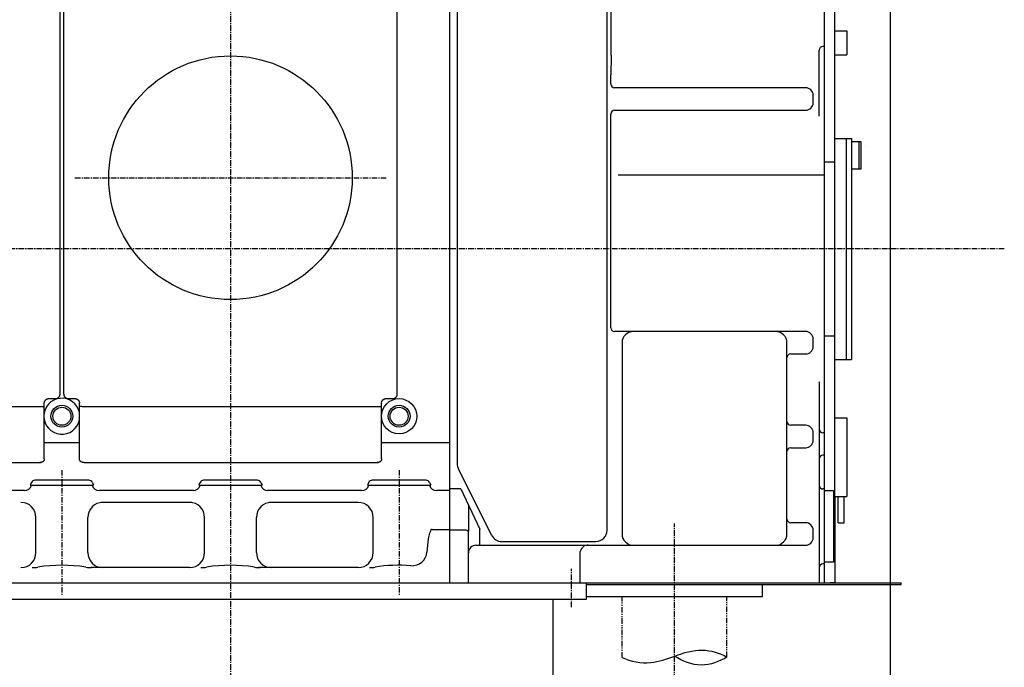
# Model space of a CAD drawing. Units: millimetres. Extents: x -17517 to 353, y -15 to 12297.
# Drawn here: x -8291 to -6977, y 5694 to 6558 of the extents above; entities that cross this region are included whole.
import ezdxf

# ---------------------------------------------------------------- set-up
doc = ezdxf.new("R2010")
doc.units = ezdxf.units.MM
doc.linetypes.add('CENTER', pattern=[12, 7.5, -1.5, 1.5, -1.5])
doc.linetypes.add('PHANTOM', pattern=[15, 7.5, -1.5, 1.5, -1.5, 1.5, -1.5])
doc.styles.get("Standard").update_dxf_attribs({"font": 'ROMANS', "bigfont": 'EXTFONT'})
doc.dimstyles.new('ISO-25', dxfattribs={"dimtxt": 2.5, "dimasz": 2.5, "dimexe": 1.25, "dimexo": 0.625, "dimtad": 1, "dimtxsty": 'Standard', "dimcen": 2.5, "dimadec": 0, "dimazin": 0, "dimtfac": 1, "dimtmove": 0, "dimatfit": 3, "dimfxl": 0, "dimarcsym": 0})

# ---------------------------------------------------------------- blocks, each defined once
blk = doc.blocks.new('DTL0002')
at = {"color": 0, "linetype": 'Continuous'}
for p, q in [((-221, 411), (-221, 1019.9)), ((-215, 1024.8), (215, 1024.8)), ((221, 1019.9), (221, 411)), ((-222.5, -193.5), (-222.5, 473.3)), ((222.5, -193.5), (222.5, 473.3)), ((-64, 434.2), (64, 434.2)), ((-70, 430.6), (-70, 411)), ((70, 430.6), (70, 411)), ((-215, 406.9), (-76, 406.9)), ((76, 406.9), (215, 406.9)), ((-216.5, -199.5), (-207.5, -199.5)), ((-201.5, -209.8), (-201.5, -205.5)), ((-201.5, -280), (-201.5, -209.8)), ((-198.5, -210), (198.5, -210)), ((201.5, -209.8), (201.5, -205.5)), ((201.5, -280), (201.5, -209.8)), ((207.5, -199.5), (216.5, -199.5)), ((-248.5, -258), (-201.5, -258)), ((-195.5, -284.8), (196.9, -284.8))]:
    blk.add_line(p, q, dxfattribs=at)
for points in [[(-221, 1019.9), (-221, 1020.3), (-220.9, 1020.8), (-220.7, 1021.4), (-220.5, 1021.9), (-220.2, 1022.4), (-219.8, 1022.9), (-219.3, 1023.3), (-218.8, 1023.7), (-218.2, 1024), (-217.6, 1024.3), (-217, 1024.5), (-216.3, 1024.7), (-215.6, 1024.7), (-215, 1024.8)], [(215, 1024.8), (215.6, 1024.7), (216.3, 1024.7), (216.9, 1024.5), (217.6, 1024.3), (218.2, 1024), (218.8, 1023.7), (219.3, 1023.3), (219.8, 1022.9), (220.2, 1022.4), (220.5, 1021.9), (220.7, 1021.4), (220.9, 1020.9), (221, 1020.3), (221, 1019.9)], [(-222.5, 473.3), (-222.5, 473.7), (-222.4, 474.3), (-222.3, 474.8), (-222, 475.4), (-221.8, 475.9), (-221.4, 476.4), (-221, 476.9), (-221, 476.9)], [(221, 476.9), (221, 476.9), (221.4, 476.4), (221.8, 475.9), (222, 475.4), (222.3, 474.8), (222.4, 474.2), (222.5, 473.7), (222.5, 473.3)], [(-64, 434.2), (-64.5, 434.2), (-65.2, 434.1), (-65.8, 434), (-66.5, 433.8), (-67.1, 433.6), (-67.6, 433.4), (-68.1, 433.1), (-68.6, 432.8), (-69, 432.5), (-69.3, 432.1), (-69.6, 431.8), (-69.8, 431.5), (-69.9, 431.1), (-70, 430.8), (-70, 430.6)], [(70, 430.6), (70, 430.8), (69.9, 431.1), (69.8, 431.5), (69.6, 431.8), (69.3, 432.1), (69, 432.5), (68.6, 432.8), (68.1, 433.1), (67.6, 433.4), (67.1, 433.6), (66.5, 433.8), (65.9, 434), (65.2, 434.1), (64.5, 434.2), (64, 434.2)], [(-215, 406.9), (-215.5, 406.9), (-216.1, 406.9), (-216.8, 407), (-217.4, 407.2), (-218.1, 407.4), (-218.6, 407.6), (-219.1, 407.9), (-219.5, 408.2), (-219.9, 408.5), (-220.3, 408.9), (-220.5, 409.3), (-220.7, 409.7), (-220.9, 410.2), (-221, 410.6), (-221, 411)], [(-70, 411), (-70, 410.6), (-70.1, 410.2), (-70.3, 409.7), (-70.5, 409.3), (-70.7, 408.9), (-71.1, 408.5), (-71.4, 408.2), (-71.9, 407.9), (-72.4, 407.6), (-72.9, 407.4), (-73.6, 407.2), (-74.2, 407), (-74.9, 406.9), (-75.5, 406.9), (-76, 406.9)], [(76, 406.9), (75.5, 406.9), (74.9, 406.9), (74.2, 407), (73.6, 407.2), (72.9, 407.4), (72.4, 407.6), (71.9, 407.9), (71.5, 408.2), (71.1, 408.5), (70.7, 408.9), (70.5, 409.3), (70.3, 409.7), (70.1, 410.2), (70, 410.6), (70, 411)], [(221, 411), (221, 410.6), (220.9, 410.2), (220.7, 409.7), (220.5, 409.3), (220.3, 408.9), (219.9, 408.5), (219.6, 408.2), (219.1, 407.9), (218.6, 407.6), (218.1, 407.4), (217.4, 407.2), (216.8, 407), (216.1, 406.9), (215.5, 406.9), (215, 406.9)], [(-195.5, -284.8), (-196, -284.8), (-196.7, -284.7), (-197.3, -284.6), (-197.9, -284.4), (-198.6, -284.2), (-199.1, -283.9), (-199.6, -283.5), (-200.1, -283.2), (-200.5, -282.8), (-200.8, -282.3), (-201.1, -281.9), (-201.3, -281.4), (-201.4, -280.9), (-201.5, -280.4), (-201.5, -280)], [(201.5, -280), (201.5, -280.4), (201.4, -280.9), (201.3, -281.4), (201.1, -281.9), (200.8, -282.3), (200.5, -282.8), (200.1, -283.2), (199.6, -283.6), (199.1, -283.9), (198.5, -284.2), (197.9, -284.4), (197.3, -284.6), (196.6, -284.7), (196, -284.8), (195.5, -284.8)]]:
    blk.add_lwpolyline(points, dxfattribs=at)
for radius in [14.6, 12]:
    blk.add_circle((-225, -223), radius, dxfattribs=at)
blk.add_arc((-225, -223), 24, 11.7159, 348.2841, dxfattribs=at)
for points, start_tangent, end_tangent in [([(-222.5, -193.5), (-222.5, -194.2), (-222.3, -194.8), (-222.2, -195.5), (-221.9, -196.1), (-221.6, -196.7), (-221.2, -197.2), (-220.7, -197.7), (-220.2, -198.2), (-219.7, -198.6), (-219.1, -198.9), (-218.5, -199.2), (-217.8, -199.3), (-217.2, -199.5), (-216.5, -199.5)], (0.000343, -1), (1, -0.000343)), ([(216.5, -199.5), (217.2, -199.5), (217.8, -199.3), (218.5, -199.2), (219.1, -198.9), (219.7, -198.6), (220.2, -198.2), (220.7, -197.7), (221.2, -197.2), (221.6, -196.7), (221.9, -196.1), (222.2, -195.5), (222.3, -194.8), (222.5, -194.2), (222.5, -193.5)], (1, 0.000343), (0.000343, 1)), ([(-207.5, -199.5), (-206.8, -199.5), (-206.2, -199.6), (-205.5, -199.8), (-204.9, -200.1), (-204.3, -200.4), (-203.8, -200.8), (-203.3, -201.3), (-202.8, -201.8), (-202.4, -202.3), (-202.1, -202.9), (-201.8, -203.5), (-201.7, -204.2), (-201.5, -204.8), (-201.5, -205.5)], (1, -0.000342), (0.000348, -1)), ([(-198.5, -210), (-198.9, -210), (-199.3, -210), (-199.7, -210), (-200.1, -210), (-200.5, -209.9), (-200.8, -209.9), (-201, -209.9), (-201.2, -209.9), (-201.4, -209.9), (-201.5, -209.8)], (-1, -0.000154), (-0.867727, 0.497041)), ([(198.5, -210), (198.9, -210), (199.3, -210), (199.7, -210), (200.1, -210), (200.5, -210), (200.8, -209.9), (201, -209.9), (201.2, -209.9), (201.4, -209.9), (201.5, -209.8)], (1, -0.000147), (0.828104, 0.560575)), ([(201.5, -205.5), (201.5, -204.8), (201.7, -204.2), (201.8, -203.5), (202.1, -202.9), (202.4, -202.3), (202.8, -201.8), (203.3, -201.3), (203.8, -200.8), (204.3, -200.4), (204.9, -200.1), (205.5, -199.8), (206.2, -199.6), (206.8, -199.5), (207.5, -199.5)], (0.000348, 1), (1, 0.000342))]:
    blk.add_spline(points, degree=3, dxfattribs=dict(at, start_tangent=start_tangent, end_tangent=end_tangent))
at = {"color": 0}
blk.add_point((0, 0), dxfattribs=at)
blk.add_point((0, 0), dxfattribs=at)
blk.add_point((0, 0), dxfattribs=at)
blk = doc.blocks.new('DTL0003')
at = {"color": 0, "linetype": 'CENTER'}
blk.add_line((-207.6, 95), (207.6, 95), dxfattribs=at)
at = {"color": 0, "linetype": 'Continuous'}
blk.add_circle((0, 95), 162.5, dxfattribs=at)
at = {"color": 0}
for p in [(0, 95), (162.5, 95), (0, 0), (0, 0)]:
    blk.add_point(p, dxfattribs=at)
blk = doc.blocks.new('DTL0017')
at = {"color": 0, "linetype": 'Continuous'}
for p, q in [((-40.5, -311.2), (-42.2, -314.6)), ((-41.9, -315), (41.9, -315)), ((36, -308.3), (-36, -308.3)), ((40.5, -311.2), (42.2, -314.6)), ((-34.6, -404.8), (-34.6, -357.9)), ((34.6, -404.8), (34.6, -357.9))]:
    blk.add_line(p, q, dxfattribs=at)
for centre, radius, start, end in [((-50, -312.2), 10, 270, 343.5624), ((-41.9, -314.8), 0.25, 155.2037, 270), ((-36, -313.3), 5, 90, 155.2037), ((36, -313.3), 5, 24.7963, 90), ((50, -312.2), 10, 196.4376, 270), ((41.9, -314.8), 0.25, 270, 24.7963), ((-54.6, -357.9), 20, 0, 90), ((54.6, -357.9), 20, 90, 180), ((-54.6, -404.8), 20, 270, 0), ((54.6, -404.8), 20, 180, 270), ((-39.7, -374.8), 50, 270, 278.7883), ((0, -631.7), 210, 81.2117, 98.7883), ((39.7, -374.8), 50, 261.2117, 270)]:
    blk.add_arc(centre, radius, start, end, dxfattribs=at)
at = {"color": 0}
blk.add_point((0, 0), dxfattribs=at)
blk = doc.blocks.new('DTL0005')
at = {"color": 0, "linetype": 'CENTER'}
for p, q in [((3375, -294.7), (3375, -462)), ((3825, -294.7), (3825, -462))]:
    blk.add_line(p, q, dxfattribs=at)
at = {"color": 0, "linetype": 'Continuous'}
for p, q in [((3784.5, -311.2), (3782.8, -314.6)), ((3783.1, -315), (3866.9, -315)), ((3861, -308.3), (3789, -308.3)), ((3865.5, -311.2), (3867.2, -314.6)), ((3325, -322.2), (2975, -322.2)), ((3550.6, -322.2), (3425, -322.2)), ((3775, -322.2), (3649.4, -322.2)), ((3892.5, -322.2), (3875, -322.2)), ((3548.6, -337.9), (3427, -337.9)), ((3770.4, -337.9), (3651.4, -337.9)), ((3790.4, -404.8), (3790.4, -357.9)), ((3869, -374), (3892.5, -374)), ((3863.3, -390.4), (3862.1, -404.1)), ((3545.3, -424.8), (3413.9, -424.8)), ((3770.4, -424.8), (3637.5, -424.8))]:
    blk.add_line(p, q, dxfattribs=at)
for centre, radius, start, end in [((3775, -312.2), 10, 270, 343.5624), ((3783.1, -314.8), 0.25, 155.2037, 270), ((3789, -313.3), 5, 90, 155.2037), ((3861, -313.3), 5, 24.7963, 90), ((3875, -312.2), 10, 196.4376, 270), ((3866.9, -314.8), 0.25, 270, 24.7963), ((3770.4, -357.9), 20, 0, 90), ((3913.1, -394.9), 50, 156.7515, 174.8519), ((3869, -376), 2, 90, 156.7515), ((3770.4, -404.8), 20, 270, 0), ((3842.2, -402.3), 20, 265.7169, 354.8519), ((3785.3, -374.8), 50, 270, 278.7883), ((3825, -631.7), 210, 85.7169, 98.7883)]:
    blk.add_arc(centre, radius, start, end, dxfattribs=at)
at = {"color": 0}
for p in [(3600, 0), (3600, 0), (3600, 0), (3867.7, -374)]:
    blk.add_point(p, dxfattribs=at)
for p in [(3375, 0), (3600, 0)]:
    blk.add_blockref('DTL0017', p, dxfattribs=at)
blk = doc.blocks.new('DTL0027')
at = {"color": 0, "linetype": 'CENTER'}
blk.add_line((592.5, -598.5), (592.5, -365.9), dxfattribs=at)
at = {"color": 213, "linetype": 'CENTER'}
blk.add_line((455, -477.4), (455, -426.4), dxfattribs=at)
at = {"color": 213, "linetype": 'Continuous'}
for p, q in [((475, -467), (475, -445)), ((-4133, -467), (475, -467)), ((430, -467), (430, -780))]:
    blk.add_line(p, q, dxfattribs=at)
at = {"color": 0, "linetype": 'Continuous'}
for p, q in [((475, -445), (894.8, -445)), ((894.8, -447.3), (894.8, -445)), ((894.8, -447.3), (894.8, -445)), ((475, -447.3), (894.8, -447.3)), ((710, -463.3), (710, -447.3)), ((475, -463.3), (710, -463.3))]:
    blk.add_line(p, q, dxfattribs=at)
at = {"color": 151, "linetype": 'PHANTOM'}
for p, q in [((522.6, -544.9), (522.6, -463.3)), ((662.4, -544.1), (662.4, -463.3))]:
    blk.add_line(p, q, dxfattribs=at)
at = {"color": 0, "linetype": 'Continuous'}
for points, start_tangent, end_tangent in [([(522.6, -544.9), (560.5, -551.5), (592.7, -542.7), (629.7, -534.8), (662.4, -544.1)], (0.924665, -0.380781), (0.883516, -0.4684)), ([(662.4, -544.1), (628.3, -554.7), (592.5, -542.8)], (-0.850189, -0.526478), (-0.832448, 0.554102))]:
    blk.add_spline(points, degree=3, dxfattribs=dict(at, start_tangent=start_tangent, end_tangent=end_tangent))
at = {"color": 0}
blk.add_point((0, 0), dxfattribs=at)
blk = doc.blocks.new('_OPEN')
at = {"color": 0, "linetype": 'ByBlock', "lineweight": -2}
for p, q in [((-1, 0.166667), (0, 0)), ((-1, -0.166667), (0, 0)), ((0, 0), (-1, 0))]:
    blk.add_line(p, q, dxfattribs=at)
blk = doc.blocks.new('*D65')
at = {"color": 0, "lineweight": -2}
for p, q in [((-7128.9, 7367.7), (-7128.9, 4594.7)), ((-12512.3, 5696.9), (-12512.3, 4594.7)), ((-12509.2, 4639.7), (-7132, 4639.7))]:
    blk.add_line(p, q, dxfattribs=at)
at = {"layer": 'Defpoints', "color": 0}
for p in [(-7128.9, 7367.7), (-12512.3, 5696.9), (-7128.9, 4639.7)]:
    blk.add_point(p, dxfattribs=at)
at = {"color": 0, "lineweight": -2, "xscale": 3.114, "yscale": 3.114, "zscale": 3.114}
for p, rotation in [((-12512.3, 4639.7), 180), ((-7128.9, 4639.7), 360)]:
    blk.add_blockref('_OPEN', p, dxfattribs=dict(at, rotation=rotation))
at = {"color": 0, "insert": (-9733.3, 4715.3), "char_height": 100, "attachment_point": 5}
blk.add_mtext('5383.4', dxfattribs=at)

msp = doc.modelspace()

# ---------------------------------------------------------------- linework, layer by layer
at = {"color": 7, "linetype": 'CENTER'}
for p, q in [((-8009.347, 8398.43), (-8009.347, 4986.93)), ((-6976.781, 6251.93), (-12634.417, 6251.93))]:
    msp.add_line(p, q, dxfattribs=at)
at = {"color": 7, "linetype": 'Continuous'}
for p, q in [((-7716.847, 5806.93), (-7716.847, 6785.658)), ((-7706.847, 6736.93), (-7706.847, 5965.471)), ((-7506.847, 5876.93), (-7506.847, 6736.93)), ((-7216.847, 5806.93), (-7216.847, 6716.93)), ((-7202.847, 5921.93), (-7202.847, 6691.93)), ((-7501.386, 6510.43), (-7501.386, 6601.93)), ((-7202.847, 6542.93), (-7186.847, 6542.93)), ((-7186.847, 6542.93), (-7186.847, 6510.93)), ((-7223.847, 6428.919), (-7223.847, 6516.93)), ((-7216.847, 6521.93), (-7218.847, 6521.93)), ((-7202.847, 6510.93), (-7186.847, 6510.93)), ((-7501.847, 6471.93), (-7501.847, 6484.334)), ((-7241.847, 6466.93), (-7496.847, 6466.93)), ((-7231.847, 6446.93), (-7231.847, 6456.93)), ((-7501.847, 6146.93), (-7501.847, 6431.93)), ((-7496.847, 6436.93), (-7241.847, 6436.93)), ((-7202.847, 6399.43), (-7180.847, 6399.43)), ((-7187.847, 6399.43), (-7187.847, 6104.43)), ((-7180.847, 6399.43), (-7180.847, 6104.43)), ((-7167.847, 6394.93), (-7180.847, 6394.93)), ((-7170.347, 6358.93), (-7170.347, 6394.93)), ((-7167.847, 6358.93), (-7167.847, 6394.93)), ((-7162.541, 6389.016), (-7162.54, 6389.031)), ((-7202.847, 6367.796), (-7216.847, 6367.796)), ((-7216.847, 6350.419), (-7491.847, 6350.419)), ((-7180.847, 6358.93), (-7167.847, 6358.93)), ((-7241.847, 6141.93), (-7496.847, 6141.93)), ((-7216.847, 6136.064), (-7202.847, 6136.064)), ((-7486.847, 6126.93), (-7486.847, 5871.93)), ((-7266.847, 5871.93), (-7266.847, 6126.93)), ((-7231.847, 6121.93), (-7231.847, 6131.93)), ((-7261.847, 6111.93), (-7241.847, 6111.93)), ((-7202.847, 6104.43), (-7180.847, 6104.43)), ((-7223.847, 6074.941), (-7223.847, 5806.93)), ((-7202.847, 6026.93), (-7186.847, 6026.93)), ((-7186.847, 6026.93), (-7186.847, 5921.93)), ((-7241.847, 6016.93), (-7261.847, 6016.93)), ((-7231.847, 5996.93), (-7231.847, 6006.93)), ((-7216.847, 6006.93), (-7218.847, 6006.93)), ((-7807.847, 5993.93), (-7716.847, 5993.93)), ((-7261.847, 5986.93), (-7241.847, 5986.93)), ((-7216.847, 5976.93), (-7218.847, 5976.93)), ((-7660.992, 5870.222), (-7705.263, 5958.763)), ((-7701.847, 5931.93), (-7716.847, 5931.93)), ((-7701.847, 5931.93), (-7676.847, 5878.317)), ((-7216.847, 5931.93), (-7218.847, 5931.93)), ((-7204.847, 5929.43), (-7216.847, 5929.43)), ((-7204.847, 5929.43), (-7204.847, 5834.43)), ((-7202.847, 5921.93), (-7186.847, 5921.93)), ((-7202.847, 5921.93), (-7202.847, 5807.664)), ((-7198.447, 5886.93), (-7198.447, 5921.93)), ((-7190.447, 5886.93), (-7190.447, 5921.93)), ((-7691.847, 5910.485), (-7691.847, 5875.699)), ((-7241.847, 5886.93), (-7261.847, 5886.93)), ((-7198.447, 5886.93), (-7190.447, 5886.93)), ((-7694.847, 5876.93), (-7716.847, 5876.93)), ((-7691.847, 5806.93), (-7691.847, 5873.93)), ((-7676.847, 5856.93), (-7676.847, 5878.317)), ((-7231.847, 5866.93), (-7231.847, 5876.93)), ((-7647.576, 5861.93), (-7521.847, 5861.93)), ((-7681.846, 5856.93), (-7241.847, 5856.93)), ((-7543.291, 5846.93), (-7543.291, 5806.93)), ((-7204.847, 5834.43), (-7216.847, 5834.43)), ((-7216.847, 5831.93), (-7218.847, 5831.93)), ((-7216.847, 5806.93), (-7201.847, 5807.716)), ((-7216.847, 5806.93), (-7201.847, 5807.716)), ((-12189.347, 5806.93), (-7216.847, 5806.93)), ((-7716.847, 5806.93), (-7216.847, 5806.93))]:
    msp.add_line(p, q, dxfattribs=at)
for radius in [23.5, 14.598, 12]:
    msp.add_circle((-7784.347, 6028.93), radius, dxfattribs=at)
for centre, radius, start, end in [((-7218.847, 6516.93), 5, 90, 180), ((-7496.847, 6471.93), 5, 180, 270), ((-7241.847, 6456.93), 10, 0, 90), ((-7241.847, 6446.93), 10, 270, 0), ((-7496.847, 6431.93), 5, 90, 180), ((-7496.847, 6146.93), 5, 180, 270), ((-7471.847, 6126.93), 15, 90, 180), ((-7281.847, 6126.93), 15, 0, 90), ((-7241.847, 6131.93), 10, 0, 90), ((-7261.847, 6106.93), 5, 90, 180), ((-7241.847, 6121.93), 10, 270, 0), ((-7261.847, 6021.93), 5, 180, 270), ((-7241.847, 6006.93), 10, 0, 90), ((-7218.847, 6011.93), 5, 180, 270), ((-7241.847, 5996.93), 10, 270, 0), ((-7261.847, 5981.93), 5, 90, 180), ((-7691.847, 5965.471), 15, 180, 206.565051), ((-7218.847, 5971.93), 5, 90, 180), ((-7218.847, 5936.93), 5, 180, 270), ((-7261.847, 5891.93), 5, 180, 270), ((-7241.847, 5876.93), 10, 0, 90), ((-7694.847, 5873.93), 3, 0, 90), ((-7521.847, 5876.93), 15, 270, 0), ((-7647.576, 5876.93), 15, 206.565051, 270), ((-7471.847, 5871.93), 15, 180, 270), ((-7281.847, 5871.93), 15, 270, 0), ((-7241.847, 5866.93), 10, 270, 0), ((-7681.847, 5846.93), 10, 89.99949, 180), ((-7218.847, 5826.93), 5, 90, 180)]:
    msp.add_arc(centre, radius, start, end, dxfattribs=at)
for points, start_tangent, end_tangent in [([(-7501.386, 6510.43), (-7501.386, 6506.08), (-7501.568, 6497.381), (-7501.847, 6488.684), (-7501.847, 6484.334)], (0.00695515, -0.99997581), (0.01068536, -0.99994291)), ([(-7540.329, 5852.879), (-7540.662, 5852.441), (-7541.914, 5850.602), (-7542.804, 5848.53), (-7543.291, 5846.93)], (-0.61492861, -0.78858278), (-0.24656405, -0.9691265)), ([(-7531.986, 5856.93), (-7533.568, 5856.93), (-7536.786, 5856.225), (-7539.363, 5854.145), (-7540.329, 5852.879)], (-0.99763253, 0.06877018), (-0.54387825, -0.83916413))]:
    msp.add_spline(points, degree=3, dxfattribs=dict(at, start_tangent=start_tangent, end_tangent=end_tangent))

# ---------------------------------------------------------------- block references
at = {"color": 7}
for name, p in [('DTL0002', (-8459.347, 6251.93)), ('DTL0002', (-8009.347, 6251.93)), ('DTL0003', (-8009.347, 6251.93)), ('DTL0005', (-11609.347, 6251.93))]:
    msp.add_blockref(name, p, dxfattribs=at)
at = {"color": 220}
msp.add_blockref('DTL0027', (-8009.347, 6251.93), dxfattribs=at)

# ---------------------------------------------------------------- dimensions: what is measured, and where the dimension line sits
at = {"color": 7}
dim = msp.add_linear_dim(base=(-7128.909, 4639.659), p1=(-12512.347, 5696.93), p2=(-7128.909, 7367.657), angle=180, dimstyle='ISO-25', override={"dimtxt": 100, "dimasz": 3.114, "dimexe": 45, "dimexo": 0, "dimgap": 25, "dimtad": 1, "dimtih": 0, "dimtoh": 0, "dimdec": 1, "dimlfac": 1, "dimdsep": 46, "dimblk1": 'OPEN', "dimblk2": 'OPEN', "dimsah": 1, "dimse1": 0, "dimse2": 0, "dimtmove": 0}, dxfattribs=at)
dim.commit()
dim.dimension.update_dxf_attribs({"geometry": '*D65', "text_midpoint": (-9733.346, 4639.659), "dimtype": 160})

doc.saveas('drawing.dxf')
